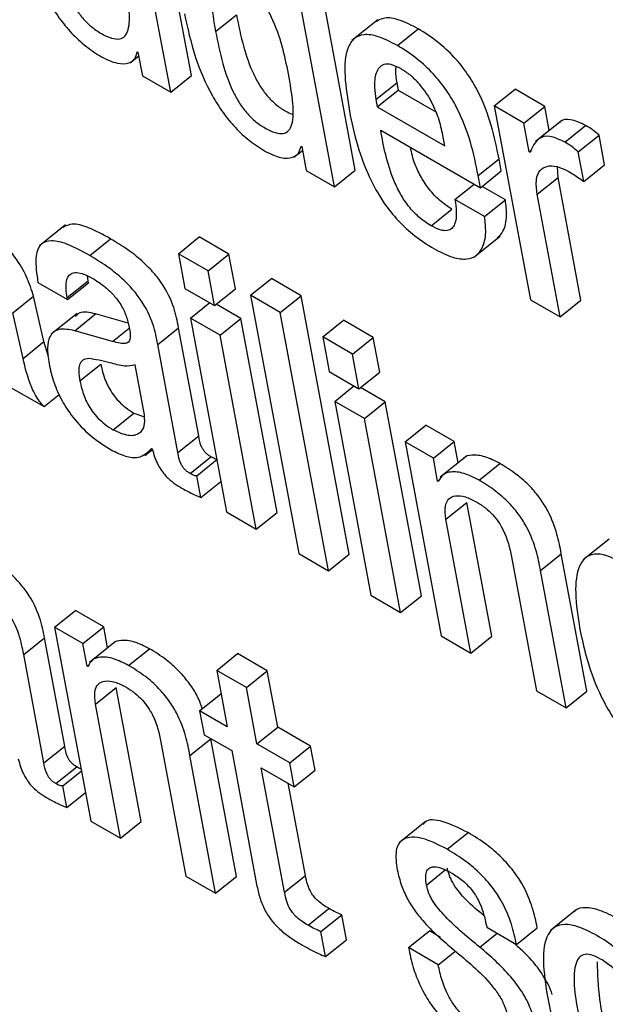
# Model space of a CAD drawing. Units: inches. Extents: x 0.1 to 10.8, y 0.2 to 8.4.
# Drawn here: x 9.2 to 9.2, y 6 to 6 of the extents above; entities that cross this region are included whole.
import ezdxf

# ---------------------------------------------------------------- set-up
doc = ezdxf.new("R2010")
doc.units = ezdxf.units.IN
doc.header["$MEASUREMENT"] = 0

msp = doc.modelspace()

# ---------------------------------------------------------------- linework, layer by layer
at = {"color": 7, "linetype": 'Continuous', "lineweight": 25}
for p, q in [((9.17318532, 6.00377888), (9.17248432, 6.00753863)), ((9.17288221, 6.00353587), (9.17218121, 6.00729562)), ((9.17556793, 6.00240343), (9.17486693, 6.00616318)), ((9.17526482, 6.00216041), (9.17456383, 6.00592016)), ((9.17353499, 6.00441851), (9.1738381, 6.00466153)), ((9.17589723, 6.0045916), (9.17551834, 6.00428783)), ((9.17618126, 6.00421575), (9.17648437, 6.00445877)), ((9.17239595, 6.00412638), (9.17240621, 6.00412046)), ((9.17240621, 6.00412046), (9.17247094, 6.00377329)), ((9.17229165, 6.00396611), (9.17241635, 6.00406608)), ((9.17247094, 6.00377329), (9.17288221, 6.00353587)), ((9.17288221, 6.00353587), (9.17318532, 6.00377888)), ((9.17586893, 6.00342839), (9.17617204, 6.00367141)), ((9.17588859, 6.00332295), (9.1761917, 6.00356597)), ((9.17617204, 6.00367141), (9.1761917, 6.00356597)), ((9.1761917, 6.00356597), (9.17673811, 6.00325053)), ((9.17759027, 6.00333656), (9.17789338, 6.00357958)), ((9.17832475, 6.00333055), (9.17789338, 6.00357958)), ((9.17586893, 6.00342839), (9.17588859, 6.00332295)), ((9.17588859, 6.00332295), (9.17687196, 6.00275527)), ((9.17759027, 6.00333656), (9.1781165, 6.00051418)), ((9.17802165, 6.00308753), (9.17759027, 6.00333656)), ((9.17802165, 6.00308753), (9.17832475, 6.00333055)), ((9.17839048, 6.00297804), (9.17832475, 6.00333055)), ((9.17856962, 6.00312167), (9.17819074, 6.0028179)), ((9.17593782, 6.00298473), (9.17738921, 6.00214686)), ((9.17810004, 6.00266707), (9.17802165, 6.00308753)), ((9.17861518, 6.00281068), (9.17891828, 6.0030537)), ((9.17687196, 6.00275527), (9.17684351, 6.00290785)), ((9.17881136, 6.00266951), (9.17911447, 6.00291252)), ((9.17919486, 6.00248134), (9.17911447, 6.00291252)), ((9.17467432, 6.00259052), (9.17479899, 6.00269047)), ((9.17477856, 6.00275093), (9.17478882, 6.00274501)), ((9.17478882, 6.00274501), (9.17485355, 6.00239784)), ((9.17810004, 6.00266707), (9.17813171, 6.00269246)), ((9.17735589, 6.00232559), (9.17765899, 6.0025686)), ((9.17769232, 6.00238988), (9.17765899, 6.0025686)), ((9.1781103, 6.00266114), (9.17810004, 6.00266707)), ((9.17889175, 6.00223833), (9.17881136, 6.00266951)), ((9.17485355, 6.00239784), (9.17526482, 6.00216041)), ((9.17526482, 6.00216041), (9.17556793, 6.00240343)), ((9.17738921, 6.00214686), (9.17769232, 6.00238988)), ((9.17851806, 6.00229375), (9.17851047, 6.00245157)), ((9.17889175, 6.00223833), (9.17919486, 6.00248134)), ((9.17738921, 6.00214686), (9.17735589, 6.00232559)), ((9.17821495, 6.00205073), (9.17851806, 6.00229375)), ((9.17885098, 6.00050816), (9.17851806, 6.00229375)), ((9.17701732, 6.00197563), (9.17729716, 6.0022)), ((9.17775222, 6.00196938), (9.17741247, 6.00216551)), ((9.17744911, 6.00172636), (9.17701732, 6.00197563)), ((9.17744911, 6.00172636), (9.17775222, 6.00196938)), ((9.17854787, 6.00026515), (9.17821495, 6.00205073)), ((9.17667033, 6.00159267), (9.17697343, 6.00183568)), ((9.17135034, 6.00160426), (9.17097145, 6.00130049)), ((9.17170396, 6.00116084), (9.17200707, 6.00140385)), ((9.17299441, 6.00118619), (9.17329751, 6.0014292)), ((9.17372931, 6.00117993), (9.17329751, 6.0014292)), ((9.17729515, 6.00113656), (9.17767403, 6.00144033)), ((9.1734262, 6.00093692), (9.17299441, 6.00118619)), ((9.17299441, 6.00118619), (9.17308846, 6.00068171)), ((9.1734262, 6.00093692), (9.17372931, 6.00117993)), ((9.17382336, 6.00067546), (9.17372931, 6.00117993)), ((9.17168048, 6.00078919), (9.17167088, 6.00086125)), ((9.17352026, 6.00043245), (9.1734262, 6.00093692)), ((9.17404415, 6.00058018), (9.17434726, 6.0008232)), ((9.17477926, 6.00057381), (9.17434726, 6.0008232)), ((9.17095096, 6.00076863), (9.17138233, 6.0005196)), ((9.17137738, 6.00054617), (9.17168048, 6.00078919)), ((9.17138233, 6.0005196), (9.17168544, 6.00076262)), ((9.17168544, 6.00076262), (9.17168048, 6.00078919)), ((9.17308846, 6.00068171), (9.17352026, 6.00043245)), ((9.17352026, 6.00043245), (9.17382336, 6.00067546)), ((9.17058311, 6.00032312), (9.17088622, 6.00056614)), ((9.171037, 5.99990576), (9.17088622, 6.00056614)), ((9.17138233, 6.0005196), (9.17137738, 6.00054617)), ((9.17447616, 6.00033079), (9.17404415, 6.00058018)), ((9.17404415, 6.00058018), (9.17474507, 5.99682086)), ((9.17447616, 6.00033079), (9.17477926, 6.00057381)), ((9.17548018, 5.99681449), (9.17477926, 6.00057381)), ((9.17316917, 6.00024882), (9.1734493, 6.00047341)), ((9.17390407, 6.00024257), (9.17354324, 6.00045087)), ((9.1781165, 6.00051418), (9.17854787, 6.00026515)), ((9.17854787, 6.00026515), (9.17885098, 6.00050816)), ((9.17073389, 5.99966275), (9.17058311, 6.00032312)), ((9.17152066, 6.00031769), (9.17114177, 6.00001392)), ((9.17148532, 6.00006543), (9.17178843, 6.00030845)), ((9.17226305, 6.00017273), (9.17178843, 6.00030845)), ((9.17360097, 5.99999955), (9.17316917, 6.00024882)), ((9.17316917, 6.00024882), (9.17369532, 5.99742686)), ((9.17360097, 5.99999955), (9.17390407, 6.00024257)), ((9.17443022, 5.99742061), (9.17390407, 6.00024257)), ((9.17517707, 5.99657147), (9.17447616, 6.00033079)), ((9.17269354, 5.99986631), (9.17299664, 6.00010932)), ((9.1732904, 5.99853376), (9.17299664, 6.00010932)), ((9.17509411, 5.99997405), (9.17539722, 6.00021707)), ((9.17582901, 5.9999678), (9.17539722, 6.00021707)), ((9.17203406, 5.99990852), (9.17148532, 6.00006543)), ((9.17412711, 5.9971776), (9.17360097, 5.99999955)), ((9.1755259, 5.99972478), (9.17509411, 5.99997405)), ((9.17509411, 5.99997405), (9.17518817, 5.99946958)), ((9.1755259, 5.99972478), (9.17582901, 5.9999678)), ((9.17592307, 5.99946333), (9.17582901, 5.9999678)), ((9.17073389, 5.99966275), (9.171037, 5.99990576)), ((9.17110238, 5.99968749), (9.171037, 5.99990576)), ((9.1729873, 5.99829074), (9.17269354, 5.99986631)), ((9.17561996, 5.99922031), (9.1755259, 5.99972478)), ((9.17156196, 5.99933464), (9.17186507, 5.99957766)), ((9.1724999, 5.99884023), (9.17236429, 5.99956757)), ((9.17518817, 5.99946958), (9.17561996, 5.99922031)), ((9.17561996, 5.99922031), (9.17592307, 5.99946333)), ((9.17049435, 5.99927474), (9.17103944, 5.99896007)), ((9.17526888, 5.99903669), (9.175549, 5.99926128)), ((9.17600378, 5.99903043), (9.17564294, 5.99923874)), ((9.17103944, 5.99896007), (9.17126155, 5.99913815)), ((9.17570067, 5.99878742), (9.17526888, 5.99903669)), ((9.17526888, 5.99903669), (9.17579502, 5.99621473)), ((9.17570067, 5.99878742), (9.17600378, 5.99903043)), ((9.17652992, 5.99620848), (9.17600378, 5.99903043)), ((9.17204385, 5.99862426), (9.17234696, 5.99886727)), ((9.17234696, 5.99886727), (9.17249943, 5.99881251)), ((9.17622682, 5.99596546), (9.17570067, 5.99878742)), ((9.176293, 5.99844586), (9.17659611, 5.99868887)), ((9.17700738, 5.99845145), (9.17659611, 5.99868887)), ((9.1729873, 5.99829074), (9.1732904, 5.99853376)), ((9.176293, 5.99844586), (9.17681922, 5.99562347)), ((9.17670427, 5.99820844), (9.176293, 5.99844586)), ((9.17670427, 5.99820844), (9.17700738, 5.99845145)), ((9.17706468, 5.99814412), (9.17700738, 5.99845145)), ((9.17250569, 5.99824739), (9.17261734, 5.99833691)), ((9.17260474, 5.9983521), (9.17261458, 5.99834641)), ((9.17717952, 5.9982362), (9.17680064, 5.99793243)), ((9.1731633, 5.99798719), (9.17346641, 5.99823021)), ((9.17326137, 5.99795429), (9.17355334, 5.99818837)), ((9.17676604, 5.99787712), (9.17670427, 5.99820844)), ((9.17737025, 5.99788976), (9.17767336, 5.99813277)), ((9.17332027, 5.99763841), (9.17326137, 5.99795429)), ((9.17332027, 5.99763841), (9.17361223, 5.99787249)), ((9.17676604, 5.99787712), (9.17679999, 5.99790434)), ((9.1767763, 5.9978712), (9.17676604, 5.99787712)), ((9.17688773, 5.99732266), (9.17719084, 5.99756567)), ((9.17755412, 5.99561722), (9.17719084, 5.99756567)), ((9.17369532, 5.99742686), (9.17412711, 5.9971776)), ((9.17412711, 5.9971776), (9.17443022, 5.99742061)), ((9.17725102, 5.9953742), (9.17688773, 5.99732266)), ((9.17926015, 5.99703252), (9.17888127, 5.99672875)), ((9.17474507, 5.99682086), (9.17517707, 5.99657147)), ((9.17517707, 5.99657147), (9.17548018, 5.99681449)), ((9.17826228, 5.99657619), (9.17856539, 5.99681921)), ((9.1789385, 5.99481804), (9.17856539, 5.99681921)), ((9.17784011, 5.99677286), (9.17820339, 5.99482441)), ((9.17863539, 5.99457502), (9.17826228, 5.99657619)), ((9.17579502, 5.99621473), (9.17622682, 5.99596546)), ((9.17622682, 5.99596546), (9.17652992, 5.99620848)), ((9.17119322, 5.99574991), (9.17149633, 5.99599293)), ((9.17190718, 5.99575575), (9.17149633, 5.99599293)), ((9.17119322, 5.99574991), (9.17171945, 5.99292753)), ((9.17160407, 5.99551273), (9.17119322, 5.99574991)), ((9.17160407, 5.99551273), (9.17190718, 5.99575575)), ((9.17196444, 5.99544866), (9.17190718, 5.99575575)), ((9.170743, 5.99535234), (9.17104611, 5.99559536)), ((9.17133979, 5.99402023), (9.17104611, 5.99559536)), ((9.17166577, 5.99518185), (9.17160407, 5.99551273)), ((9.17207911, 5.9955406), (9.17170023, 5.99523683)), ((9.17681922, 5.99562347), (9.17725102, 5.9953742)), ((9.17725102, 5.9953742), (9.17755412, 5.99561722)), ((9.17227006, 5.99519406), (9.17257316, 5.99543707)), ((9.17103668, 5.99377721), (9.170743, 5.99535234)), ((9.17355142, 5.99512176), (9.17385453, 5.99536477)), ((9.1742859, 5.99511575), (9.17385453, 5.99536477)), ((9.17166577, 5.99518185), (9.1716999, 5.99520921)), ((9.17167603, 5.99517592), (9.17166577, 5.99518185)), ((9.17355142, 5.99512176), (9.17370461, 5.99430012)), ((9.1739828, 5.99487273), (9.17355142, 5.99512176)), ((9.1739828, 5.99487273), (9.1742859, 5.99511575)), ((9.1744391, 5.99429411), (9.1742859, 5.99511575)), ((9.17178746, 5.99462738), (9.17209056, 5.9948704)), ((9.17245393, 5.99292152), (9.17209056, 5.9948704)), ((9.17413599, 5.99405109), (9.1739828, 5.99487273)), ((9.17820339, 5.99482441), (9.17863539, 5.99457502)), ((9.17863539, 5.99457502), (9.1789385, 5.99481804)), ((9.17330318, 5.99453186), (9.17360629, 5.99477487)), ((9.17361728, 5.99476853), (9.17360629, 5.99477487)), ((9.17215082, 5.9926785), (9.17178746, 5.99462738)), ((9.17330318, 5.99453186), (9.17336783, 5.99418511)), ((9.17370461, 5.99430012), (9.17330318, 5.99453186)), ((9.17413599, 5.99405109), (9.1744391, 5.99429411)), ((9.1749178, 5.99401776), (9.1744391, 5.99429411)), ((9.17274046, 5.99407723), (9.17310382, 5.99212835)), ((9.173162, 5.99388092), (9.17346511, 5.99412393)), ((9.17336783, 5.99418511), (9.17376926, 5.99395337)), ((9.1738383, 5.99212233), (9.17346511, 5.99412393)), ((9.17103668, 5.99377721), (9.17133979, 5.99402023)), ((9.17376926, 5.99395337), (9.17413271, 5.99200406)), ((9.17461469, 5.99377474), (9.17413599, 5.99405109)), ((9.17461469, 5.99377474), (9.1749178, 5.99401776)), ((9.17498244, 5.99367101), (9.1749178, 5.99401776)), ((9.1735352, 5.99187932), (9.173162, 5.99388092)), ((9.17121276, 5.99347323), (9.17151587, 5.99371625)), ((9.17131084, 5.99344033), (9.17158313, 5.99365864)), ((9.17420064, 5.99370435), (9.17467934, 5.993428)), ((9.17453851, 5.99189219), (9.17420064, 5.99370435)), ((9.17467934, 5.993428), (9.17461469, 5.99377474)), ((9.17467934, 5.993428), (9.17498244, 5.99367101)), ((9.17136965, 5.99312487), (9.17131084, 5.99344033)), ((9.17484162, 5.99213521), (9.17459108, 5.99347895)), ((9.17136965, 5.99312487), (9.17164195, 5.99334319)), ((9.17171945, 5.99292753), (9.17215082, 5.9926785)), ((9.17215082, 5.9926785), (9.17245393, 5.99292152)), ((9.17658481, 5.9929175), (9.17620592, 5.99261373)), ((9.17690691, 5.99251726), (9.17721002, 5.99276027)), ((9.17310382, 5.99212835), (9.1735352, 5.99187932)), ((9.1735352, 5.99187932), (9.1738383, 5.99212233)), ((9.17453851, 5.99189219), (9.17484162, 5.99213521)), ((9.17488068, 5.99141201), (9.17518379, 5.99165503)), ((9.17878762, 5.99163998), (9.17840873, 5.99133621)), ((9.17506799, 5.99131841), (9.1753711, 5.99156143)), ((9.17543879, 5.9911984), (9.1753711, 5.99156143)), ((9.17748118, 5.99138254), (9.17791319, 5.99113315)), ((9.17791319, 5.99113315), (9.17821629, 5.99137616)), ((9.17513568, 5.99095538), (9.17506799, 5.99131841)), ((9.17634268, 5.99108551), (9.17664578, 5.99132852)), ((9.17680937, 5.99123409), (9.17664578, 5.99132852)), ((9.17513568, 5.99095538), (9.17543879, 5.9911984)), ((9.17677447, 5.99083624), (9.17634268, 5.99108551)), ((9.17677447, 5.99083624), (9.17700956, 5.99102472))]:
    msp.add_line(p, q, dxfattribs=at)
at = {"color": 8, "linetype": 'Continuous', "lineweight": 25}
for p, q in [((9.17203406, 5.99990852), (9.17227642, 6.00010283)), ((9.17660399, 5.99199717), (9.17687784, 5.99221673)), ((9.17737905, 5.99109344), (9.17763144, 5.9912958))]:
    msp.add_line(p, q, dxfattribs=at)
at = {"color": 7, "linetype": 'Continuous', "lineweight": 25}
for points, knots in [([(9.17069986, 6.0060552), (9.17074446, 6.00584798), (9.17082531, 6.0054724), (9.17103257, 6.00496863), (9.17125265, 6.00461696), (9.1714388, 6.00439017), (9.17165324, 6.00419149), (9.17179986, 6.00409902), (9.17187699, 6.00405038)], [0, 0, 0, 0, 0.30988205, 0.56164507, 0.67066749, 0.77464131, 0.88145621, 1, 1, 1, 1]), ([(9.17115238, 6.00579396), (9.17118352, 6.0056399), (9.171239, 6.00536538), (9.17135742, 6.00501219), (9.17148664, 6.00476806), (9.17159595, 6.00461535), (9.17172617, 6.0044851), (9.17187224, 6.004386), (9.17201717, 6.00431751), (9.17214174, 6.00430217), (9.17222389, 6.00434823), (9.17228728, 6.00448437), (9.1722846, 6.00476951), (9.17223837, 6.00503501), (9.17221281, 6.00518179)], [0, 0, 0, 0, 0.16556676, 0.29501708, 0.34748842, 0.39457178, 0.44079409, 0.49197312, 0.55221418, 0.60437431, 0.65497816, 0.70937154, 0.83931584, 1, 1, 1, 1]), ([(9.17459563, 6.00380622), (9.17454149, 6.00407056), (9.17447604, 6.00439015), (9.17425893, 6.00480467), (9.17413819, 6.00497762), (9.17399071, 6.00512997), (9.17383885, 6.00523609), (9.17370052, 6.00530043), (9.17359321, 6.00530755), (9.17352131, 6.00525945), (9.17346285, 6.00512373), (9.17346339, 6.00483854), (9.17350925, 6.00456952), (9.17353499, 6.00441851)], [0, 0, 0, 0, 0.27918285, 0.33754055, 0.3915133, 0.44493431, 0.50419343, 0.55576798, 0.60234611, 0.64978583, 0.7026516, 0.83309515, 1, 1, 1, 1]), ([(9.17308268, 6.00467963), (9.17312728, 6.00447241), (9.17320811, 6.00409685), (9.1734153, 6.00359312), (9.17363532, 6.00324147), (9.17382144, 6.0030147), (9.17403586, 6.00281603), (9.17418248, 6.00272357), (9.1742596, 6.00267493)], [0, 0, 0, 0, 0.30989766, 0.56166242, 0.67067907, 0.77464501, 0.88145435, 1, 1, 1, 1]), ([(9.1738381, 6.00466153), (9.17386924, 6.00450747), (9.17392472, 6.00423295), (9.17404324, 6.00387964), (9.17417248, 6.00363561), (9.17428192, 6.00348257), (9.17441178, 6.0033535), (9.17453998, 6.00326297), (9.17461792, 6.00323092), (9.17465181, 6.00321698)], [0, 0, 0, 0, 0.311567748, 0.555181125, 0.653935286, 0.742553748, 0.829550456, 0.925866314, 1, 1, 1, 1]), ([(9.17648437, 6.00445877), (9.17638929, 6.00450815), (9.17621279, 6.00459983), (9.17599258, 6.00463426), (9.17590282, 6.00458391), (9.1758602, 6.00456)], [0, 0, 0, 0, 0.380073525, 0.705583927, 1, 1, 1, 1]), ([(9.17353499, 6.00441851), (9.17356613, 6.00426444), (9.17362162, 6.00398991), (9.17374012, 6.00363668), (9.1738694, 6.00339252), (9.17397874, 6.0032398), (9.17410898, 6.00310954), (9.17425503, 6.00301044), (9.17439994, 6.00294197), (9.17452448, 6.00292666), (9.17460661, 6.00297272), (9.17467003, 6.00310884), (9.1746674, 6.00339395), (9.17462118, 6.00365944), (9.17459563, 6.00380622)], [0, 0, 0, 0, 0.16556612, 0.2950215, 0.34749915, 0.39459072, 0.4408205, 0.49200244, 0.55222098, 0.60437126, 0.65497376, 0.70936915, 0.83931656, 1, 1, 1, 1]), ([(9.17765899, 6.0025686), (9.1775935, 6.00288852), (9.17751257, 6.00328389), (9.17720341, 6.0038098), (9.17700563, 6.00405737), (9.17675639, 6.0042884), (9.17658038, 6.00439864), (9.17648437, 6.00445877)], [0, 0, 0, 0, 0.48670256, 0.60149399, 0.71772094, 0.84602221, 1, 1, 1, 1]), ([(9.17618126, 6.00421575), (9.17608586, 6.00426554), (9.17590875, 6.00435799), (9.17569034, 6.00438777), (9.17554215, 6.00432713), (9.1753603, 6.00404337), (9.1754276, 6.00361241), (9.17548234, 6.00326182)], [0, 0, 0, 0, 0.14299341, 0.26545878, 0.37990881, 0.49554993, 1, 1, 1, 1]), ([(9.17187699, 6.00405038), (9.17195549, 6.00401295), (9.17210704, 6.00394067), (9.1722662, 6.00395198), (9.17236615, 6.00401318), (9.17238633, 6.00408984), (9.17239595, 6.00412638)], [0, 0, 0, 0, 0.30985592, 0.59821273, 0.8084871, 1, 1, 1, 1]), ([(9.17735589, 6.00232559), (9.1772904, 6.0026455), (9.17720946, 6.00304087), (9.1769003, 6.00356678), (9.17670253, 6.00381436), (9.17645328, 6.00404539), (9.17627727, 6.00415562), (9.17618126, 6.00421575)], [0, 0, 0, 0, 0.48670256, 0.60149399, 0.71772094, 0.84602221, 1, 1, 1, 1]), ([(9.17623565, 6.00387493), (9.17618488, 6.00390041), (9.17608949, 6.00394827), (9.17594396, 6.00394754), (9.17585742, 6.00382724), (9.17584091, 6.00363168), (9.1758606, 6.00348881), (9.17586893, 6.00342839)], [0, 0, 0, 0, 0.15684295, 0.29467608, 0.55883102, 0.8134249, 1, 1, 1, 1]), ([(9.17615849, 6.00390756), (9.17615583, 6.0038885), (9.17614631, 6.00382013), (9.17616126, 6.00373373), (9.17617204, 6.00367141)], [0, 0, 0, 0, 0.27867468, 1, 1, 1, 1]), ([(9.17684351, 6.00290785), (9.17682482, 6.00299074), (9.17678794, 6.00315426), (9.17667623, 6.00342079), (9.17652001, 6.00364626), (9.17636348, 6.00379379), (9.17628006, 6.00384674), (9.17623565, 6.00387493)], [0, 0, 0, 0, 0.25445991, 0.50197381, 0.73519972, 0.85901058, 1, 1, 1, 1]), ([(9.17548234, 6.00326182), (9.17551741, 6.00309483), (9.17558103, 6.00279183), (9.17574389, 6.0023392), (9.17595018, 6.00195966), (9.17618901, 6.00166017), (9.17644312, 6.00142704), (9.17661701, 6.00131841), (9.17670943, 6.00126067)], [0, 0, 0, 0, 0.24747926, 0.4490273, 0.61574808, 0.73553131, 0.85944676, 1, 1, 1, 1]), ([(9.17891828, 6.0030537), (9.17884285, 6.00308839), (9.1786975, 6.00315524), (9.17857139, 6.00314023), (9.17854146, 6.00309209), (9.17853722, 6.00308528)], [0, 0, 0, 0, 0.48085333, 0.92658035, 1, 1, 1, 1]), ([(9.17667033, 6.00159267), (9.17660983, 6.00163176), (9.17649711, 6.00170459), (9.17633876, 6.00187467), (9.17621905, 6.00205751), (9.17603373, 6.00245102), (9.17598079, 6.00274563), (9.17593782, 6.00298473)], [0, 0, 0, 0, 0.13283213, 0.247462681, 0.360621879, 0.481092637, 1, 1, 1, 1]), ([(9.17911447, 6.00291252), (9.17908308, 6.00293957), (9.17901742, 6.00299614), (9.17895228, 6.00303396), (9.17891828, 6.0030537)], [0, 0, 0, 0, 0.47810476, 1, 1, 1, 1]), ([(9.17861518, 6.00281068), (9.1785383, 6.00284702), (9.17839015, 6.00291704), (9.17820273, 6.00286441), (9.17814594, 6.00273952), (9.1781103, 6.00266114)], [0, 0, 0, 0, 0.28659465, 0.55225357, 1, 1, 1, 1]), ([(9.1742596, 6.00267493), (9.17433814, 6.00263746), (9.17448975, 6.00256515), (9.17464896, 6.00257643), (9.17474889, 6.00263765), (9.17476898, 6.00271437), (9.17477856, 6.00275093)], [0, 0, 0, 0, 0.30998876, 0.59835029, 0.8085644, 1, 1, 1, 1]), ([(9.17697343, 6.00183568), (9.17691296, 6.00187477), (9.17680031, 6.00194757), (9.17664157, 6.0021178), (9.17652331, 6.00230009), (9.17641624, 6.00251589), (9.17638861, 6.00265291), (9.17637227, 6.00273393)], [0, 0, 0, 0, 0.20269265, 0.37761096, 0.55028407, 0.73411413, 1, 1, 1, 1]), ([(9.17881136, 6.00266951), (9.17877997, 6.00269655), (9.17871431, 6.00275312), (9.17864917, 6.00279094), (9.17861518, 6.00281068)], [0, 0, 0, 0, 0.47810476, 1, 1, 1, 1]), ([(9.17821495, 6.00205073), (9.1782059, 6.00212697), (9.17818913, 6.0022682), (9.17824681, 6.00240434), (9.17835271, 6.00246707), (9.17849112, 6.00246947), (9.17860427, 6.00241709), (9.17865623, 6.00239303)], [0, 0, 0, 0, 0.24302012, 0.45021847, 0.63596668, 0.83282418, 1, 1, 1, 1]), ([(9.17865623, 6.00239303), (9.17871164, 6.00235968), (9.17878976, 6.00231266), (9.17886878, 6.00225507), (9.17889175, 6.00223833)], [0, 0, 0, 0, 0.709345, 1, 1, 1, 1]), ([(9.17701732, 6.00197563), (9.17702641, 6.0019134), (9.17704616, 6.00177817), (9.17702951, 6.00163346), (9.17697598, 6.00154818), (9.1769067, 6.00151516), (9.17680272, 6.00152456), (9.1767166, 6.00156886), (9.17667033, 6.00159267)], [0, 0, 0, 0, 0.20999698, 0.4563822, 0.58154669, 0.70801641, 0.8431236, 1, 1, 1, 1]), ([(9.17763492, 6.00141134), (9.17766446, 6.00144252), (9.17773928, 6.00152151), (9.17777994, 6.00171523), (9.17776072, 6.00189138), (9.17775222, 6.00196938)], [0, 0, 0, 0, 0.2666312, 0.67530014, 1, 1, 1, 1]), ([(9.17670943, 6.00126067), (9.17680379, 6.00121195), (9.1769786, 6.0011217), (9.17719038, 6.00109631), (9.17733322, 6.00115029), (9.17743194, 6.00127976), (9.17747761, 6.00147125), (9.17745786, 6.00164807), (9.17744911, 6.00172636)], [0, 0, 0, 0, 0.18979482, 0.35158322, 0.49881665, 0.63827955, 0.83984786, 1, 1, 1, 1]), ([(9.17200707, 6.00140385), (9.17189826, 6.00146245), (9.17170128, 6.00156853), (9.17144992, 6.00164006), (9.1713571, 6.00159024), (9.17131628, 6.00156833)], [0, 0, 0, 0, 0.40874481, 0.73999844, 1, 1, 1, 1]), ([(9.17299664, 6.00010932), (9.17297856, 6.00020437), (9.17294017, 6.0004061), (9.17279792, 6.00070556), (9.17261508, 6.00093522), (9.17244903, 6.00109833), (9.17224053, 6.00126217), (9.17209036, 6.0013533), (9.17200707, 6.00140385)], [0, 0, 0, 0, 0.20726828, 0.43990029, 0.54439119, 0.66616781, 0.81483884, 1, 1, 1, 1]), ([(9.17088622, 6.00056614), (9.17085798, 6.00065981), (9.17080336, 6.000841), (9.17064179, 6.00111024), (9.17049239, 6.00129608), (9.17040782, 6.001363), (9.17038603, 6.00138025)], [0, 0, 0, 0, 0.34334048, 0.66409192, 0.91341956, 1, 1, 1, 1]), ([(9.17170396, 6.00116084), (9.1715945, 6.00122027), (9.17139632, 6.00132786), (9.17114402, 6.00139241), (9.17096824, 6.00133279), (9.17089941, 6.00111261), (9.17093259, 6.00089123), (9.17095096, 6.00076863)], [0, 0, 0, 0, 0.22061912, 0.39941255, 0.55760062, 0.75500676, 1, 1, 1, 1]), ([(9.17269354, 5.99986631), (9.17267545, 5.99996136), (9.17263707, 6.00016308), (9.17249481, 6.00046254), (9.17231198, 6.0006922), (9.17214592, 6.00085531), (9.17193743, 6.00101915), (9.17178726, 6.00111029), (9.17170396, 6.00116084)], [0, 0, 0, 0, 0.20726828, 0.43990029, 0.54439119, 0.66616781, 0.81483884, 1, 1, 1, 1]), ([(9.17137738, 6.00054617), (9.17137051, 6.00058844), (9.17135336, 6.00069399), (9.17136408, 6.00081365), (9.17141423, 6.00089051), (9.17148705, 6.0009192), (9.17160123, 6.00090251), (9.17169596, 6.00085287), (9.17174817, 6.00082551)], [0, 0, 0, 0, 0.15390153, 0.38439664, 0.51263966, 0.65021792, 0.80720558, 1, 1, 1, 1]), ([(9.17174817, 6.00082551), (9.17179815, 6.00079443), (9.17189092, 6.00073673), (9.17202396, 6.00061836), (9.17213943, 6.00047825), (9.17223014, 6.00031303), (9.17225542, 6.00020893), (9.17226887, 6.00015354)], [0, 0, 0, 0, 0.21712044, 0.40305416, 0.57179885, 0.77213917, 1, 1, 1, 1]), ([(9.17178843, 6.00030845), (9.17170203, 6.00032886), (9.1715766, 6.00035849), (9.17151413, 6.00029289), (9.17149469, 6.00027247)], [0, 0, 0, 0, 0.68886918, 1, 1, 1, 1]), ([(9.17148532, 6.00006543), (9.17140288, 6.00008068), (9.1712453, 6.00010985), (9.17111727, 5.99999916), (9.17107918, 5.9998148), (9.17110056, 5.99966435), (9.17111186, 5.99958492)], [0, 0, 0, 0, 0.28538796, 0.54552646, 0.76004852, 1, 1, 1, 1]), ([(9.17226887, 6.00015354), (9.17228082, 6.00009668), (9.17230195, 5.99999614), (9.17228353, 5.99989607), (9.17221765, 5.99987604), (9.17213759, 5.99988189), (9.17207166, 5.99989885), (9.17203406, 5.99990852)], [0, 0, 0, 0, 0.28002175, 0.49522403, 0.62169726, 0.78432256, 1, 1, 1, 1]), ([(9.17103944, 5.99896007), (9.17101734, 5.99898502), (9.17097112, 5.99903722), (9.17090846, 5.99913411), (9.17080556, 5.99935359), (9.17076572, 5.99952542), (9.17073389, 5.99966275)], [0, 0, 0, 0, 0.111791556, 0.233869963, 0.387750163, 1, 1, 1, 1]), ([(9.17111186, 5.99958492), (9.17113227, 5.99949454), (9.17117059, 5.99932488), (9.1712893, 5.99905367), (9.17146699, 5.99878139), (9.17172348, 5.99851619), (9.17191289, 5.99839596), (9.17201582, 5.99833064)], [0, 0, 0, 0, 0.20612004, 0.38693929, 0.55403529, 0.75767455, 1, 1, 1, 1]), ([(9.17168946, 5.99966111), (9.17165855, 5.99965625), (9.17159755, 5.99964664), (9.17154999, 5.99957657), (9.17154074, 5.99946836), (9.1715544, 5.99938232), (9.17156196, 5.99933464)], [0, 0, 0, 0, 0.25286855, 0.49919216, 0.72252838, 1, 1, 1, 1]), ([(9.17236429, 5.99956757), (9.1723151, 5.99955722), (9.17220975, 5.99953506), (9.17195914, 5.99961578), (9.17179, 5.99964421), (9.17168946, 5.99966111)], [0, 0, 0, 0, 0.26214969, 0.56137591, 1, 1, 1, 1]), ([(9.17186507, 5.99957766), (9.17188173, 5.99950292), (9.17191238, 5.99936547), (9.17201501, 5.99916726), (9.17212866, 5.99903149), (9.17223384, 5.99893762), (9.17230727, 5.99889196), (9.17234696, 5.99886727)], [0, 0, 0, 0, 0.30412283, 0.55933229, 0.68961412, 0.83222555, 1, 1, 1, 1]), ([(9.17156196, 5.99933464), (9.17157863, 5.9992599), (9.17160927, 5.99912245), (9.17171191, 5.99892425), (9.17182555, 5.99878848), (9.17193073, 5.99869461), (9.17200416, 5.99864894), (9.17204385, 5.99862426)], [0, 0, 0, 0, 0.30412283, 0.55933229, 0.68961412, 0.83222555, 1, 1, 1, 1]), ([(9.17204385, 5.99862426), (9.17212073, 5.99858993), (9.1722747, 5.99852118), (9.17242688, 5.99856002), (9.17251205, 5.99866526), (9.17250395, 5.99878198), (9.1724999, 5.99884023)], [0, 0, 0, 0, 0.28127049, 0.56328827, 0.7820691, 1, 1, 1, 1]), ([(9.17346641, 5.99823021), (9.1734514, 5.99823953), (9.17342424, 5.99825639), (9.17338597, 5.99829147), (9.17335627, 5.99832945), (9.17330914, 5.99841625), (9.17329888, 5.99848057), (9.1732904, 5.99853376)], [0, 0, 0, 0, 0.14883633, 0.26922067, 0.37661201, 0.48456373, 1, 1, 1, 1]), ([(9.17201582, 5.99833064), (9.17208715, 5.99829598), (9.17223182, 5.99822569), (9.17245797, 5.99820456), (9.17254872, 5.99829579), (9.17260474, 5.9983521)], [0, 0, 0, 0, 0.27130302, 0.55023027, 1, 1, 1, 1]), ([(9.17261458, 5.99834641), (9.1726246, 5.99830807), (9.17264269, 5.99823878), (9.17268445, 5.99813672), (9.1727329, 5.99804959), (9.17278712, 5.99797612), (9.17289916, 5.99785844), (9.17299609, 5.99780233), (9.17307302, 5.99775781)], [0, 0, 0, 0, 0.17588079, 0.31780371, 0.43507066, 0.5372915, 0.6328165, 1, 1, 1, 1]), ([(9.1731633, 5.99798719), (9.17314829, 5.99799651), (9.17312114, 5.99801337), (9.17308287, 5.99804846), (9.17305316, 5.99808643), (9.17300603, 5.99817323), (9.17299578, 5.99823756), (9.1729873, 5.99829074)], [0, 0, 0, 0, 0.14883633, 0.26922067, 0.37661201, 0.48456373, 1, 1, 1, 1]), ([(9.17767336, 5.99813277), (9.17759803, 5.99817043), (9.1774466, 5.99824613), (9.17727336, 5.99825829), (9.17716955, 5.99824187), (9.17714518, 5.99820635), (9.17714345, 5.99820382)], [0, 0, 0, 0, 0.34998027, 0.70358149, 0.97889746, 1, 1, 1, 1]), ([(9.17355181, 5.9981966), (9.17355042, 5.99819648), (9.17354252, 5.99819582), (9.17351438, 5.9982042), (9.17348603, 5.99821957), (9.17346641, 5.99823021)], [0, 0, 0, 0, 0.06139639, 0.34994866, 1, 1, 1, 1]), ([(9.17856539, 5.99681921), (9.17854755, 5.99691274), (9.17851039, 5.99710753), (9.17840859, 5.99738557), (9.17825986, 5.99762748), (9.17810358, 5.99781293), (9.17790043, 5.99799227), (9.17775453, 5.99808255), (9.17767336, 5.99813277)], [0, 0, 0, 0, 0.207756664, 0.432669838, 0.547706001, 0.671644774, 0.817326041, 1, 1, 1, 1]), ([(9.17326137, 5.99795429), (9.17325595, 5.9979536), (9.17324415, 5.99795209), (9.17321157, 5.99796062), (9.17318305, 5.99797632), (9.1731633, 5.99798719)], [0, 0, 0, 0, 0.20757257, 0.4511863, 1, 1, 1, 1]), ([(9.17737025, 5.99788976), (9.17729524, 5.99792703), (9.17714442, 5.99800198), (9.17696682, 5.99801945), (9.17683559, 5.99798058), (9.17679606, 5.99790765), (9.1767763, 5.9978712)], [0, 0, 0, 0, 0.2790884, 0.56106429, 0.78061236, 1, 1, 1, 1]), ([(9.17826228, 5.99657619), (9.17824444, 5.99666972), (9.17820729, 5.99686451), (9.17810548, 5.99714256), (9.17795676, 5.99738446), (9.17780047, 5.99756991), (9.17759732, 5.99774925), (9.17745142, 5.99783953), (9.17737025, 5.99788976)], [0, 0, 0, 0, 0.20775666, 0.43266984, 0.547706, 0.67164477, 0.81732604, 1, 1, 1, 1]), ([(9.17307302, 5.99775781), (9.17312964, 5.99772771), (9.17321338, 5.9976832), (9.17329412, 5.99764936), (9.17332027, 5.99763841)], [0, 0, 0, 0, 0.6761147, 1, 1, 1, 1]), ([(9.17688773, 5.99732266), (9.1768799, 5.99738906), (9.1768654, 5.99751189), (9.1769209, 5.99762636), (9.17702427, 5.99767172), (9.17716318, 5.99765787), (9.17727424, 5.99760275), (9.17732761, 5.99757627)], [0, 0, 0, 0, 0.23238645, 0.42982845, 0.61080185, 0.8129917, 1, 1, 1, 1]), ([(9.17732761, 5.99757627), (9.17737181, 5.99754858), (9.17745231, 5.99749816), (9.17756549, 5.99739288), (9.17765339, 5.99728198), (9.1777806, 5.99706321), (9.17781374, 5.99690152), (9.17784011, 5.99677286)], [0, 0, 0, 0, 0.165836815, 0.302012636, 0.423441875, 0.541205009, 1, 1, 1, 1]), ([(9.17104611, 5.99559536), (9.17102802, 5.99569041), (9.17098964, 5.99589213), (9.17084738, 5.9961916), (9.17066455, 5.99642126), (9.17049849, 5.99658437), (9.17029, 5.99674821), (9.17013983, 5.99683934), (9.17005653, 5.99688989)], [0, 0, 0, 0, 0.20726828, 0.43990029, 0.54439119, 0.66616781, 0.81483884, 1, 1, 1, 1]), ([(9.17945907, 5.99668391), (9.17937916, 5.99672511), (9.17922784, 5.99680313), (9.17903996, 5.99682371), (9.17890687, 5.99676671), (9.17879167, 5.99659579), (9.17875433, 5.99624472), (9.1788077, 5.99590047), (9.17883586, 5.99571878)], [0, 0, 0, 0, 0.126079327, 0.238743985, 0.348491107, 0.462864101, 0.716508272, 1, 1, 1, 1]), ([(9.170743, 5.99535234), (9.17072491, 5.99544739), (9.17068653, 5.99564912), (9.17054427, 5.99594858), (9.17036144, 5.99617824), (9.17019539, 5.99634135), (9.16998689, 5.99650519), (9.16983672, 5.99659633), (9.16975343, 5.99664687)], [0, 0, 0, 0, 0.20726828, 0.43990029, 0.54439119, 0.66616781, 0.81483884, 1, 1, 1, 1]), ([(9.17883586, 5.99571878), (9.17886314, 5.99559017), (9.17892495, 5.99529878), (9.17909518, 5.99480926), (9.17936691, 5.99433043), (9.17968682, 5.99398787), (9.17986031, 5.99387478), (9.17995276, 5.99381452)], [0, 0, 0, 0, 0.20441374, 0.46313966, 0.71970674, 0.85063504, 1, 1, 1, 1]), ([(9.17257316, 5.99543707), (9.17249791, 5.99547469), (9.17234658, 5.99555035), (9.17217332, 5.99556271), (9.17206936, 5.99554635), (9.1720449, 5.99551077), (9.1720431, 5.99550815)], [0, 0, 0, 0, 0.34952033, 0.70289528, 0.97811069, 1, 1, 1, 1]), ([(9.17334133, 5.99456244), (9.17332037, 5.99462363), (9.17327988, 5.9947418), (9.1731585, 5.99493225), (9.17300373, 5.9951172), (9.17280009, 5.99529662), (9.17265428, 5.99538686), (9.17257316, 5.99543707)], [0, 0, 0, 0, 0.17875162, 0.34523207, 0.52462595, 0.73552581, 1, 1, 1, 1]), ([(9.17227006, 5.99519406), (9.17219511, 5.9952313), (9.1720444, 5.99530621), (9.17186681, 5.99532385), (9.17173545, 5.99528518), (9.17169583, 5.99521234), (9.17167603, 5.99517592)], [0, 0, 0, 0, 0.27890637, 0.56088861, 0.78050196, 1, 1, 1, 1]), ([(9.173162, 5.99388092), (9.17314417, 5.99397443), (9.17310703, 5.99416915), (9.17300524, 5.9944471), (9.17285652, 5.99468891), (9.17270025, 5.99487429), (9.17249711, 5.99505357), (9.17235122, 5.99514383), (9.17227006, 5.99519406)], [0, 0, 0, 0, 0.20775856, 0.4326222, 0.54763894, 0.67157721, 0.81728209, 1, 1, 1, 1]), ([(9.17178746, 5.99462738), (9.17177964, 5.99469373), (9.17176518, 5.9948165), (9.1718208, 5.99493084), (9.17192419, 5.99497619), (9.17206301, 5.99496248), (9.17217402, 5.99490743), (9.17222733, 5.99488099)], [0, 0, 0, 0, 0.232265912, 0.429760776, 0.610864289, 0.813135245, 1, 1, 1, 1]), ([(9.17222733, 5.99488099), (9.17227158, 5.99485328), (9.17235217, 5.99480281), (9.17246547, 5.99469747), (9.17255348, 5.9945865), (9.17268085, 5.99436767), (9.17271405, 5.99420592), (9.17274046, 5.99407723)], [0, 0, 0, 0, 0.16593467, 0.30218754, 0.42365567, 0.54141628, 1, 1, 1, 1]), ([(9.17151587, 5.99371625), (9.17150086, 5.99372557), (9.1714737, 5.99374244), (9.17143541, 5.99377759), (9.1714057, 5.99381563), (9.17135857, 5.99390255), (9.17134829, 5.99396697), (9.17133979, 5.99402023)], [0, 0, 0, 0, 0.14867351, 0.26898179, 0.37640151, 0.484454, 1, 1, 1, 1]), ([(9.17066446, 5.99383221), (9.17067447, 5.99379391), (9.17069254, 5.9937247), (9.17073424, 5.99362277), (9.17078261, 5.99353575), (9.17083674, 5.99346239), (9.1709486, 5.99334487), (9.17104539, 5.99328885), (9.17112219, 5.99324439)], [0, 0, 0, 0, 0.17592088, 0.31787067, 0.43514788, 0.53736199, 0.63286795, 1, 1, 1, 1]), ([(9.17121276, 5.99347323), (9.17119775, 5.99348255), (9.17117059, 5.99349942), (9.1711323, 5.99353457), (9.17110259, 5.99357262), (9.17105546, 5.99365953), (9.17104518, 5.99372395), (9.17103668, 5.99377721)], [0, 0, 0, 0, 0.14867351, 0.26898179, 0.37640151, 0.484454, 1, 1, 1, 1]), ([(9.17157785, 5.99368699), (9.17157648, 5.9936873), (9.17155777, 5.99369157), (9.17153603, 5.99370437), (9.17151587, 5.99371625)], [0, 0, 0, 0, 0.072780044, 1, 1, 1, 1]), ([(9.17131084, 5.99344033), (9.1713054, 5.99343964), (9.17129358, 5.99343815), (9.17126099, 5.99344671), (9.17123248, 5.99346238), (9.17121276, 5.99347323)], [0, 0, 0, 0, 0.207867218, 0.451946114, 1, 1, 1, 1]), ([(9.17112219, 5.99324439), (9.17117885, 5.99321428), (9.17126266, 5.99316972), (9.17134347, 5.99313585), (9.17136965, 5.99312487)], [0, 0, 0, 0, 0.676045527, 1, 1, 1, 1]), ([(9.17721002, 5.99276027), (9.17708648, 5.99282134), (9.17685076, 5.99293787), (9.1766142, 5.99296414), (9.17656365, 5.99288808), (9.17655615, 5.99287679)], [0, 0, 0, 0, 0.48390552, 0.92336304, 1, 1, 1, 1]), ([(9.17690691, 5.99251726), (9.17678073, 5.99258131), (9.17653995, 5.99270352), (9.17627316, 5.99269992), (9.17614192, 5.99253554), (9.17616156, 5.99234678), (9.17617198, 5.99224656)], [0, 0, 0, 0, 0.29252572, 0.55818218, 0.76542906, 1, 1, 1, 1]), ([(9.17821629, 5.99137616), (9.17819599, 5.99147162), (9.17815324, 5.99167255), (9.17803172, 5.99196445), (9.17786295, 5.99221688), (9.17768737, 5.99241313), (9.17746207, 5.99260515), (9.17730008, 5.99270484), (9.17721002, 5.99276027)], [0, 0, 0, 0, 0.19647751, 0.4135873, 0.52883066, 0.65661408, 0.80908232, 1, 1, 1, 1]), ([(9.17791319, 5.99113315), (9.17789288, 5.9912286), (9.17785013, 5.99142953), (9.17772861, 5.99172143), (9.17755985, 5.99197387), (9.17738426, 5.99217011), (9.17715896, 5.99236214), (9.17699697, 5.99246183), (9.17690691, 5.99251726)], [0, 0, 0, 0, 0.19647751, 0.4135873, 0.52883066, 0.65661408, 0.80908232, 1, 1, 1, 1]), ([(9.17617198, 5.99224656), (9.17618862, 5.99217151), (9.1762188, 5.9920354), (9.17630688, 5.99182574), (9.17641774, 5.99164079), (9.17663977, 5.99136108), (9.17684432, 5.99118659), (9.17700023, 5.99105358)], [0, 0, 0, 0, 0.1885945, 0.34200964, 0.4748009, 0.59968248, 1, 1, 1, 1]), ([(9.17660399, 5.99199717), (9.17659787, 5.99204032), (9.17658674, 5.99211889), (9.17660474, 5.99220397), (9.17664621, 5.99225086), (9.17672199, 5.99227023), (9.17683399, 5.99224414), (9.17692878, 5.99219341), (9.17697156, 5.99217051)], [0, 0, 0, 0, 0.18527184, 0.33731875, 0.46913873, 0.59053599, 0.81520009, 1, 1, 1, 1]), ([(9.17743939, 5.99155225), (9.17735261, 5.99162383), (9.17719742, 5.99175184), (9.17702167, 5.99196078), (9.17693507, 5.99212567), (9.17691677, 5.99220058), (9.17690709, 5.99224019)], [0, 0, 0, 0, 0.3832201, 0.68526627, 0.83357672, 1, 1, 1, 1]), ([(9.17518379, 5.99165503), (9.17515508, 5.99167228), (9.17510314, 5.9917035), (9.17503021, 5.99175988), (9.17496991, 5.99182092), (9.17491209, 5.99190328), (9.17486652, 5.99201349), (9.17485063, 5.99209113), (9.17484162, 5.99213521)], [0, 0, 0, 0, 0.17355712, 0.31408353, 0.43247629, 0.5438538, 0.74108646, 1, 1, 1, 1]), ([(9.17697156, 5.99217051), (9.17702398, 5.99213779), (9.17711926, 5.99207832), (9.17725583, 5.99194267), (9.17736362, 5.99177691), (9.17743884, 5.99158461), (9.17746607, 5.99145465), (9.17748118, 5.99138254)], [0, 0, 0, 0, 0.19876693, 0.36124766, 0.51829787, 0.73268432, 1, 1, 1, 1]), ([(9.17413271, 5.99200406), (9.17414603, 5.99194038), (9.17417044, 5.99182373), (9.17424157, 5.99164078), (9.17434785, 5.99147725), (9.17447777, 5.99134291), (9.17462617, 5.99122594), (9.17473251, 5.99116176), (9.1747916, 5.99112609)], [0, 0, 0, 0, 0.20225137, 0.37046402, 0.52243077, 0.65132399, 0.8062429, 1, 1, 1, 1]), ([(9.17737905, 5.99109344), (9.17720978, 5.99123055), (9.17697189, 5.99142322), (9.17671848, 5.99171739), (9.17663198, 5.99188273), (9.17661367, 5.99195759), (9.17660399, 5.99199717)], [0, 0, 0, 0, 0.54714794, 0.76891624, 0.87780872, 1, 1, 1, 1]), ([(9.17488068, 5.99141201), (9.17485198, 5.99142926), (9.17480003, 5.99146049), (9.1747271, 5.99151686), (9.1746668, 5.9915779), (9.17460898, 5.99166026), (9.17456341, 5.99177047), (9.17454753, 5.99184812), (9.17453851, 5.99189219)], [0, 0, 0, 0, 0.17355712, 0.31408353, 0.43247629, 0.5438538, 0.74108646, 1, 1, 1, 1]), ([(9.1753711, 5.99156143), (9.17534229, 5.99157423), (9.17528086, 5.99160152), (9.17521746, 5.99163647), (9.17518379, 5.99165503)], [0, 0, 0, 0, 0.46896491, 1, 1, 1, 1]), ([(9.18065668, 5.98944528), (9.18061546, 5.98963855), (9.18053813, 5.9900011), (9.18033691, 5.99049566), (9.18010708, 5.99086189), (9.17989973, 5.9911121), (9.17965211, 5.99133567), (9.17938608, 5.99151186), (9.17912819, 5.99163863), (9.17891901, 5.99167628), (9.17879675, 5.9916569), (9.17875993, 5.9916122), (9.17875385, 5.99160482)], [0, 0, 0, 0, 0.20099156, 0.37704442, 0.45737239, 0.53701554, 0.62243377, 0.72116352, 0.81938508, 0.90459975, 0.98424639, 1, 1, 1, 1]), ([(9.17506799, 5.99131841), (9.17503918, 5.99133121), (9.17497775, 5.9913585), (9.17491435, 5.99139345), (9.17488068, 5.99141201)], [0, 0, 0, 0, 0.46896491, 1, 1, 1, 1]), ([(9.18035357, 5.98920226), (9.18031235, 5.98939553), (9.18023502, 5.98975808), (9.1800338, 5.99025265), (9.17980398, 5.99061886), (9.17959661, 5.99086911), (9.17934906, 5.99109258), (9.17908269, 5.99126917), (9.17882605, 5.99139447), (9.17861294, 5.99143682), (9.17846023, 5.9913945), (9.17832743, 5.99123777), (9.17828276, 5.99088531), (9.17833795, 5.99053536), (9.17836737, 5.99034888)], [0, 0, 0, 0, 0.13939404, 0.26149231, 0.31720231, 0.37243737, 0.43167763, 0.50014985, 0.56826964, 0.62736872, 0.6826062, 0.738381, 0.86059025, 1, 1, 1, 1]), ([(9.1747916, 5.99112609), (9.17487198, 5.9910815), (9.17498884, 5.99101668), (9.17510075, 5.99096996), (9.17513568, 5.99095538)], [0, 0, 0, 0, 0.687913378, 1, 1, 1, 1]), ([(9.17634268, 5.99108551), (9.17636171, 5.99099149), (9.17640447, 5.99078033), (9.17653304, 5.99046636), (9.1767204, 5.99017795), (9.17692138, 5.98994722), (9.17718278, 5.9897198), (9.17737121, 5.98960333), (9.17747612, 5.98953848)], [0, 0, 0, 0, 0.17420831, 0.39125074, 0.51038105, 0.64299439, 0.80122855, 1, 1, 1, 1]), ([(9.17820094, 5.98990948), (9.17817909, 5.99000344), (9.17813984, 5.99017212), (9.17800412, 5.9904395), (9.1777561, 5.99076766), (9.17753501, 5.99095869), (9.17737905, 5.99109344)], [0, 0, 0, 0, 0.23654197, 0.42464153, 0.59415948, 1, 1, 1, 1]), ([(9.17843173, 5.99040267), (9.17842823, 5.99041548), (9.17840391, 5.99050435), (9.17830402, 5.99068295), (9.17811533, 5.99094178), (9.1779579, 5.99107972), (9.17786552, 5.99116066)], [0, 0, 0, 0, 0.05025466, 0.34879395, 0.61784174, 1, 1, 1, 1]), ([(9.17700023, 5.99105358), (9.17719127, 5.99089716), (9.17742578, 5.99070514), (9.17765888, 5.99040111), (9.17774517, 5.99024039), (9.17776912, 5.99014252), (9.17778194, 5.99009017)], [0, 0, 0, 0, 0.57933026, 0.71119812, 0.84553504, 1, 1, 1, 1]), ([(9.17913807, 5.99091982), (9.17908831, 5.99094494), (9.17899342, 5.99099285), (9.17888037, 5.99099129), (9.17880678, 5.99093311), (9.17871413, 5.99068631), (9.17881491, 5.99009075), (9.17893734, 5.98948275), (9.1791546, 5.98905689), (9.17927049, 5.98888921), (9.17941232, 5.98874055), (9.17951075, 5.98867692), (9.17956248, 5.98864348)], [0, 0, 0, 0, 0.05494355, 0.10479661, 0.15587293, 0.2121909, 0.49977459, 0.78708083, 0.84335111, 0.89445869, 0.94453443, 1, 1, 1, 1]), ([(9.17741147, 5.98988523), (9.17735755, 5.98991881), (9.17725872, 5.98998035), (9.17711851, 5.99010685), (9.17700588, 5.99024359), (9.17690245, 5.9904149), (9.17682084, 5.99061928), (9.17679038, 5.99076182), (9.17677447, 5.99083624)], [0, 0, 0, 0, 0.16991888, 0.31141418, 0.43852689, 0.56358854, 0.77213002, 1, 1, 1, 1]), ([(9.1790876, 5.99087794), (9.17909268, 5.9907007), (9.17910463, 5.99028396), (9.17924188, 5.98972461), (9.17945759, 5.98930001), (9.17957363, 5.9891322), (9.17971542, 5.98898357), (9.17981386, 5.98891994), (9.17986559, 5.98888649)], [0, 0, 0, 0, 0.29827196, 0.70131195, 0.78024923, 0.85194415, 0.92219159, 1, 1, 1, 1]), ([(9.17956248, 5.98864348), (9.17961444, 5.98861704), (9.17971302, 5.98856688), (9.1798315, 5.98856486), (9.1799092, 5.98862076), (9.18000716, 5.98886362), (9.17990577, 5.98946085), (9.17978356, 5.99007008), (9.17956113, 5.9904983), (9.17944109, 5.99066842), (9.17929403, 5.99081957), (9.17919198, 5.99088516), (9.17913807, 5.99091982)], [0, 0, 0, 0, 0.05674871, 0.10766929, 0.15907968, 0.2151944, 0.49961167, 0.78412773, 0.84018328, 0.89160572, 0.94273616, 1, 1, 1, 1]), ([(9.17836737, 5.99034888), (9.17840858, 5.99015574), (9.17848592, 5.98979331), (9.17868729, 5.98929883), (9.17891721, 5.98893258), (9.17912468, 5.98868226), (9.17937232, 5.98845869), (9.17963874, 5.98828206), (9.17989536, 5.98815679), (9.18010837, 5.98811454), (9.18026095, 5.98815696), (9.18039359, 5.9883138), (9.18043814, 5.98866616), (9.18038297, 5.98901592), (9.18035357, 5.98920226)], [0, 0, 0, 0, 0.13932334, 0.2614385, 0.31717985, 0.37245392, 0.4317345, 0.50024487, 0.56835935, 0.62745242, 0.6826879, 0.73846401, 0.86066362, 1, 1, 1, 1])]:
    msp.add_open_spline(points, degree=3, knots=knots, dxfattribs=at)

doc.saveas('drawing.dxf')
